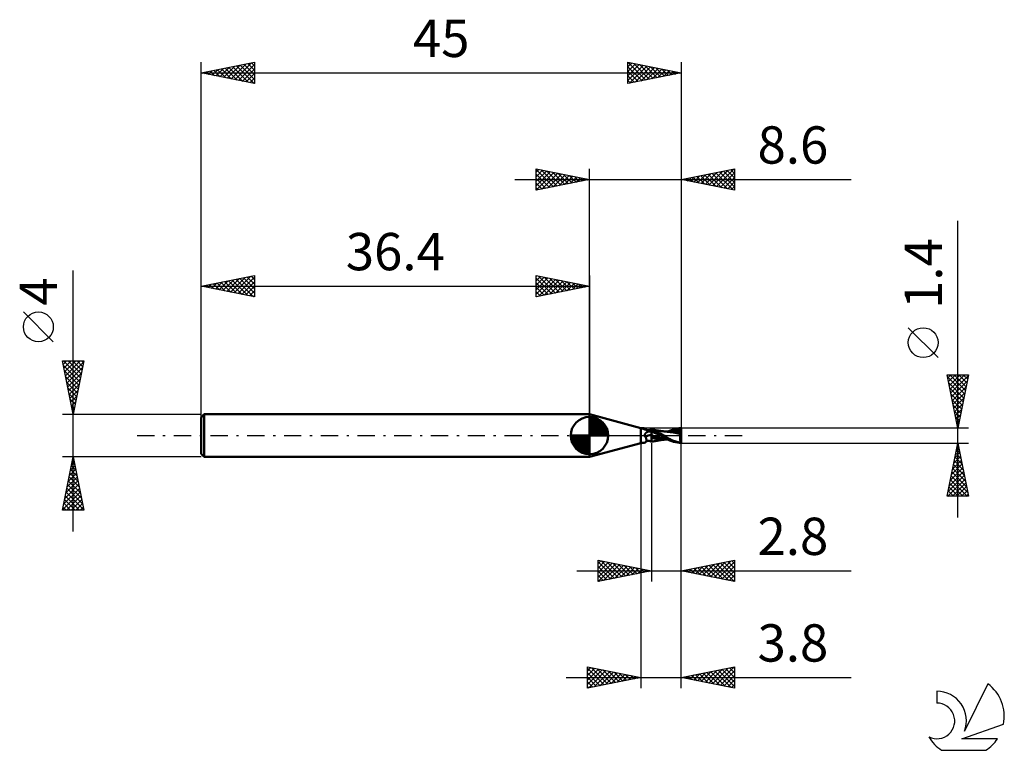
# Model space of a CAD drawing. Units: millimetres. Extents: x -17 to 75.3, y -29.5 to 39.
import ezdxf
from ezdxf.enums import TextEntityAlignment as Align

# ---------------------------------------------------------------- set-up
doc = ezdxf.new("R2010")
doc.units = ezdxf.units.MM
doc.header["$LTSCALE"] = 4.05
doc.linetypes.add('LONGDASH_DASH', pattern=[0.85, 0.4, -0.2, 0.05, -0.2])
for name, color, linetype in [('1', 4, 'CONTINUOUS'), ('2', 7, 'CONTINUOUS'), ('4', 2, 'LONGDASH_DASH'), ('CUT', 1, 'CONTINUOUS'), ('NOCUT', 7, 'CONTINUOUS'), ('SK1', 4, 'CONTINUOUS'), ('SK2', 7, 'CONTINUOUS'), ('SK4', 2, 'LONGDASH_DASH'), ('SK6', 5, 'CONTINUOUS')]:
    doc.layers.add(name, color=color, linetype=linetype)
doc.styles.get("Standard").update_dxf_attribs({"font": 'Monospac821 BT'})

msp = doc.modelspace()

# ---------------------------------------------------------------- linework, layer by layer
at = {"layer": '1', "color": 4, "linetype": 'CONTINUOUS', "lineweight": 50}
for p, q in [((41.2, 0.7), (36.4, 2)), ((36.4, -2), (36.4, 2)), ((41.2, 0.7), (41.279, 0.7)), ((41.2, -0.7), (41.2, 0.7)), ((41.258, 0.698), (41.259, 0.699)), ((41.258, 0.697), (41.258, 0.698)), ((41.258, 0.698), (41.258, 0.698)), ((41.259, 0.696), (41.258, 0.697)), ((41.259, 0.699), (41.26, 0.699)), ((41.26, 0.696), (41.259, 0.696)), ((41.26, 0.699), (41.261, 0.699)), ((41.261, 0.695), (41.26, 0.696)), ((41.261, 0.699), (41.263, 0.699)), ((41.263, 0.694), (41.261, 0.695)), ((41.263, 0.699), (41.266, 0.7)), ((41.265, 0.693), (41.263, 0.694)), ((41.268, 0.692), (41.265, 0.693)), ((41.266, 0.7), (41.268, 0.7)), ((41.268, 0.7), (41.271, 0.7)), ((41.271, 0.691), (41.268, 0.692)), ((41.271, 0.7), (41.275, 0.7)), ((41.275, 0.69), (41.271, 0.691)), ((41.275, 0.7), (41.279, 0.7)), ((41.279, 0.688), (41.275, 0.69)), ((41.283, 0.7), (41.279, 0.7)), ((41.302, 0.681), (41.279, 0.688)), ((41.288, 0.7), (41.283, 0.7)), ((41.294, 0.7), (41.288, 0.7)), ((41.299, 0.7), (41.294, 0.7)), ((41.305, 0.7), (41.299, 0.7)), ((41.326, 0.673), (41.302, 0.681)), ((41.311, 0.7), (41.305, 0.7)), ((41.318, 0.7), (41.311, 0.7)), ((41.348, 0.699), (41.318, 0.7)), ((41.351, 0.663), (41.326, 0.673)), ((41.378, 0.698), (41.348, 0.699)), ((41.377, 0.652), (41.351, 0.663)), ((41.405, 0.641), (41.377, 0.652)), ((41.407, 0.697), (41.378, 0.698)), ((41.434, 0.629), (41.405, 0.641)), ((41.435, 0.695), (41.407, 0.697)), ((41.465, 0.616), (41.434, 0.629)), ((41.462, 0.692), (41.435, 0.695)), ((41.488, 0.689), (41.462, 0.692)), ((41.496, 0.603), (41.465, 0.616)), ((41.514, 0.685), (41.488, 0.689)), ((41.529, 0.59), (41.496, 0.603)), ((41.538, 0.68), (41.514, 0.685)), ((41.563, 0.577), (41.529, 0.59)), ((41.561, 0.674), (41.538, 0.68)), ((41.583, 0.667), (41.561, 0.674)), ((41.598, 0.564), (41.563, 0.577)), ((41.573, 0.017), (41.574, 0.035)), ((41.573, 0), (41.573, 0.017)), ((41.574, -0.009), (41.573, 0)), ((41.574, 0.035), (41.577, 0.052)), ((41.577, 0.052), (41.581, 0.07)), ((41.581, 0.07), (41.586, 0.086)), ((41.605, 0.659), (41.583, 0.667)), ((41.586, 0.086), (41.592, 0.103)), ((41.592, 0.103), (41.598, 0.119)), ((41.634, 0.552), (41.598, 0.564)), ((41.598, 0.119), (41.606, 0.135)), ((41.624, 0.65), (41.605, 0.659)), ((41.606, 0.135), (41.615, 0.15)), ((41.615, 0.15), (41.625, 0.166)), ((41.643, 0.639), (41.624, 0.65)), ((41.625, 0.166), (41.635, 0.182)), ((41.671, 0.54), (41.634, 0.552)), ((41.635, 0.182), (41.647, 0.197)), ((41.66, 0.627), (41.643, 0.639)), ((41.647, 0.197), (41.66, 0.212)), ((41.676, 0.613), (41.66, 0.627)), ((41.66, 0.212), (41.673, 0.227)), ((41.708, 0.529), (41.671, 0.54)), ((41.673, 0.227), (41.688, 0.242)), ((41.689, 0.598), (41.676, 0.613)), ((41.688, 0.242), (41.703, 0.257)), ((41.701, 0.582), (41.689, 0.598)), ((41.71, 0.57), (41.701, 0.582)), ((41.703, 0.257), (41.718, 0.27)), ((41.746, 0.519), (41.708, 0.529)), ((41.714, 0.566), (41.71, 0.57)), ((41.724, 0.555), (41.714, 0.566)), ((41.718, 0.27), (41.734, 0.284)), ((41.736, 0.545), (41.724, 0.555)), ((41.734, 0.284), (41.751, 0.296)), ((41.744, 0.539), (41.736, 0.545)), ((41.755, 0.532), (41.744, 0.539)), ((41.785, 0.509), (41.746, 0.519)), ((41.751, 0.296), (41.768, 0.308)), ((41.768, 0.525), (41.755, 0.532)), ((41.789, 0.516), (41.768, 0.525)), ((41.768, 0.308), (41.785, 0.32)), ((41.825, 0.501), (41.785, 0.509)), ((41.785, 0.32), (41.803, 0.331)), ((41.809, 0.509), (41.789, 0.516)), ((41.803, 0.331), (41.821, 0.342)), ((41.832, 0.504), (41.809, 0.509)), ((41.821, 0.342), (41.869, 0.367)), ((41.864, 0.493), (41.825, 0.501)), ((41.859, 0.499), (41.832, 0.504)), ((41.865, 0.499), (41.859, 0.499)), ((41.905, 0.486), (41.864, 0.493)), ((41.89, 0.497), (41.865, 0.499)), ((41.869, 0.367), (41.919, 0.39)), ((41.918, 0.497), (41.89, 0.497)), ((41.926, 0.484), (41.905, 0.486)), ((41.918, 0.497), (41.95, 0.499)), ((41.919, 0.39), (41.971, 0.411)), ((41.947, 0.482), (41.926, 0.484)), ((41.968, 0.482), (41.947, 0.482)), ((41.95, 0.499), (41.984, 0.503)), ((41.968, 0.482), (41.989, 0.482)), ((41.971, 0.411), (42.025, 0.429)), ((41.984, 0.503), (42.022, 0.511)), ((41.989, 0.482), (42.011, 0.484)), ((42.011, 0.484), (42.031, 0.486)), ((42.022, 0.511), (42.055, 0.52)), ((42.025, 0.429), (42.082, 0.446)), ((42.031, 0.486), (42.052, 0.488)), ((42.052, 0.488), (42.071, 0.492)), ((42.055, 0.52), (42.091, 0.531)), ((42.071, 0.492), (42.089, 0.496)), ((42.082, 0.446), (42.14, 0.46)), ((42.089, 0.496), (42.107, 0.501)), ((42.091, 0.531), (42.128, 0.546)), ((42.107, 0.501), (42.124, 0.506)), ((42.124, 0.506), (42.139, 0.511)), ((42.128, 0.546), (42.164, 0.563)), ((42.139, 0.511), (42.153, 0.517)), ((42.14, 0.46), (42.2, 0.471)), ((42.153, 0.517), (42.166, 0.523)), ((42.164, 0.563), (42.2, 0.582)), ((42.166, 0.523), (42.173, 0.527)), ((42.173, 0.527), (42.18, 0.531)), ((42.18, 0.531), (42.186, 0.535)), ((42.186, 0.535), (42.191, 0.539)), ((42.191, 0.539), (42.196, 0.543)), ((42.196, 0.543), (42.2, 0.547)), ((42.273, 0.569), (42.2, 0.586)), ((42.2, -0.586), (42.2, 0.586)), ((42.249, 0.542), (42.2, 0.562)), ((42.34, 0.399), (42.2, 0.468)), ((42.353, 0.323), (42.2, 0.386)), ((42.451, -0.061), (42.2, 0.021)), ((42.329, 0.509), (42.249, 0.542)), ((42.346, 0.553), (42.273, 0.569)), ((42.436, 0.462), (42.329, 0.509)), ((42.477, 0.329), (42.34, 0.399)), ((42.374, 0.547), (42.346, 0.553)), ((42.505, 0.259), (42.353, 0.323)), ((42.442, 0.533), (42.374, 0.547)), ((42.554, 0.41), (42.436, 0.462)), ((42.512, 0.52), (42.442, 0.533)), ((42.611, 0.261), (42.477, 0.329)), ((42.658, 0.194), (42.505, 0.259)), ((42.547, 0.513), (42.512, 0.52)), ((42.617, 0.5), (42.547, 0.513)), ((42.674, 0.355), (42.554, 0.41)), ((42.74, 0.194), (42.611, 0.261)), ((42.687, 0.488), (42.617, 0.5)), ((42.81, 0.13), (42.658, 0.194)), ((42.795, 0.298), (42.674, 0.355)), ((42.721, 0.482), (42.687, 0.488)), ((42.795, 0.47), (42.721, 0.482)), ((42.864, 0.13), (42.74, 0.194)), ((42.869, 0.459), (42.795, 0.47)), ((42.917, 0.238), (42.795, 0.298)), ((42.963, 0.064), (42.81, 0.13)), ((42.987, 0.066), (42.864, 0.13)), ((42.895, 0.455), (42.869, 0.459)), ((42.973, 0.444), (42.895, 0.455)), ((43.039, 0.177), (42.917, 0.238)), ((43.116, -0.003), (42.963, 0.064)), ((43.051, 0.433), (42.973, 0.444)), ((43.11, 0), (42.987, 0.066)), ((43.156, 0.115), (43.039, 0.177)), ((43.068, 0.431), (43.051, 0.433)), ((43.109, 0.425), (43.068, 0.431)), ((43.149, 0.42), (43.109, 0.425)), ((43.111, -0.001), (43.11, 0)), ((43.189, 0.415), (43.149, 0.42)), ((43.263, 0.055), (43.156, 0.115)), ((43.229, 0.41), (43.189, 0.415)), ((43.242, 0.408), (43.229, 0.41)), ((43.281, 0.403), (43.242, 0.408)), ((43.359, 0), (43.263, 0.055)), ((43.321, 0.399), (43.281, 0.403)), ((43.359, 0.394), (43.321, 0.399)), ((43.398, 0.39), (43.359, 0.394)), ((43.519, -0.099), (43.359, 0)), ((43.416, 0.388), (43.398, 0.39)), ((43.487, 0.38), (43.416, 0.388)), ((43.556, 0.373), (43.487, 0.38)), ((43.59, 0.37), (43.556, 0.373)), ((43.635, 0.366), (43.59, 0.37)), ((43.61, 0.369), (43.672, 0.369)), ((43.68, 0.363), (43.635, 0.366)), ((43.672, 0.369), (43.744, 0.37)), ((43.71, 0.361), (43.68, 0.363)), ((43.742, 0.358), (43.71, 0.361)), ((43.776, 0.354), (43.742, 0.358)), ((43.744, 0.37), (43.787, 0.37)), ((43.756, 0.37), (43.899, 0.44)), ((43.811, 0.351), (43.776, 0.354)), ((43.787, 0.37), (43.85, 0.37)), ((43.85, 0.346), (43.811, 0.351)), ((43.918, 0.37), (43.85, 0.37)), ((43.89, 0.341), (43.85, 0.346)), ((43.913, 0.338), (43.89, 0.341)), ((43.917, 0.338), (43.89, 0.341)), ((43.899, 0.44), (44.069, 0.511)), ((43.936, 0.335), (43.913, 0.338)), ((43.944, 0.335), (43.917, 0.338)), ((43.976, 0.37), (43.918, 0.37)), ((43.926, 0.374), (44.105, 0.433)), ((43.959, 0.332), (43.936, 0.335)), ((43.971, 0.331), (43.944, 0.335)), ((43.982, 0.329), (43.959, 0.332)), ((43.998, 0.327), (43.971, 0.331)), ((44.035, 0.369), (43.976, 0.37)), ((44.005, 0.326), (43.982, 0.329)), ((44.024, 0.324), (43.998, 0.327)), ((44.028, 0.323), (44.005, 0.326)), ((44.051, 0.32), (44.024, 0.324)), ((44.051, 0.32), (44.028, 0.323)), ((44.094, 0.369), (44.035, 0.369)), ((44.237, 0.292), (44.051, 0.32)), ((44.069, 0.511), (44.257, 0.575)), ((44.137, 0.369), (44.094, 0.369)), ((44.105, 0.433), (44.284, 0.482)), ((44.179, 0.369), (44.137, 0.369)), ((44.267, 0.368), (44.179, 0.369)), ((44.418, 0.263), (44.237, 0.292)), ((44.257, 0.575), (44.446, 0.626)), ((44.355, 0.365), (44.267, 0.368)), ((44.284, 0.482), (44.463, 0.521)), ((44.443, 0.36), (44.355, 0.365)), ((44.581, 0.233), (44.418, 0.263)), ((44.531, 0.354), (44.443, 0.36)), ((44.446, 0.626), (44.633, 0.665)), ((44.463, 0.521), (44.642, 0.55)), ((44.619, 0.346), (44.531, 0.354)), ((44.716, 0.203), (44.581, 0.233)), ((44.707, 0.336), (44.619, 0.346)), ((44.633, 0.665), (44.818, 0.69)), ((44.642, 0.55), (44.821, 0.57)), ((44.697, 0.299), (44.698, 0.306)), ((44.697, 0.291), (44.697, 0.299)), ((44.734, 0.291), (44.697, 0.291)), ((44.698, 0.306), (44.699, 0.313)), ((44.699, 0.313), (44.7, 0.319)), ((44.7, 0.319), (44.702, 0.325)), ((44.702, 0.325), (44.704, 0.331)), ((44.704, 0.331), (44.707, 0.336)), ((44.707, 0.336), (44.707, 0.336)), ((44.708, 0.336), (44.707, 0.336)), ((44.708, 0.336), (44.708, 0.336)), ((44.708, 0.336), (44.708, 0.336)), ((44.709, 0.336), (44.708, 0.336)), ((44.709, 0.336), (44.709, 0.336)), ((44.716, 0.335), (44.709, 0.336)), ((44.718, 0.543), (44.713, 0.558)), ((44.85, 0.291), (44.713, 0.558)), ((44.754, 0.553), (44.713, 0.558)), ((44.716, 0.335), (44.723, 0.336)), ((44.828, 0.175), (44.716, 0.203)), ((44.724, 0.53), (44.718, 0.543)), ((44.723, 0.336), (44.728, 0.338)), ((44.728, 0.516), (44.724, 0.53)), ((44.733, 0.503), (44.728, 0.516)), ((44.728, 0.338), (44.734, 0.34)), ((44.737, 0.49), (44.733, 0.503)), ((44.734, 0.34), (44.739, 0.344)), ((44.771, 0.291), (44.734, 0.291)), ((44.741, 0.478), (44.737, 0.49)), ((44.739, 0.344), (44.743, 0.348)), ((44.744, 0.465), (44.741, 0.478)), ((44.743, 0.348), (44.746, 0.353)), ((44.747, 0.453), (44.744, 0.465)), ((44.746, 0.353), (44.749, 0.36)), ((44.749, 0.442), (44.747, 0.453)), ((44.751, 0.431), (44.749, 0.442)), ((44.749, 0.36), (44.751, 0.366)), ((44.753, 0.42), (44.751, 0.431)), ((44.751, 0.366), (44.753, 0.374)), ((44.754, 0.41), (44.753, 0.42)), ((44.753, 0.374), (44.754, 0.382)), ((44.796, 0.549), (44.754, 0.553)), ((44.754, 0.4), (44.754, 0.41)), ((44.754, 0.391), (44.754, 0.4)), ((44.754, 0.382), (44.754, 0.391)), ((44.807, 0.291), (44.771, 0.291)), ((44.837, 0.543), (44.796, 0.549)), ((44.844, 0.291), (44.807, 0.291)), ((44.818, 0.69), (45, 0.7)), ((44.821, 0.57), (45, 0.578)), ((44.921, 0.148), (44.828, 0.175)), ((44.878, 0.538), (44.837, 0.543)), ((44.881, 0.291), (44.844, 0.291)), ((44.919, 0.532), (44.878, 0.538)), ((44.919, 0.29), (44.881, 0.291)), ((44.894, -0.024), (44.897, 0.002)), ((44.897, 0.002), (44.9, 0.028)), ((44.9, 0.028), (44.904, 0.053)), ((44.904, 0.053), (44.908, 0.077)), ((44.908, 0.077), (44.912, 0.102)), ((44.912, 0.102), (44.917, 0.125)), ((44.917, 0.125), (44.921, 0.148)), ((44.96, 0.526), (44.919, 0.532)), ((44.958, 0.29), (44.919, 0.29)), ((44.921, 0.148), (44.924, 0.163)), ((44.924, 0.163), (44.926, 0.178)), ((44.926, 0.178), (44.929, 0.192)), ((44.929, 0.192), (44.932, 0.206)), ((44.932, 0.206), (44.935, 0.22)), ((44.935, 0.22), (44.938, 0.233)), ((44.938, 0.233), (44.942, 0.246)), ((44.942, 0.246), (44.946, 0.258)), ((44.946, 0.258), (44.95, 0.269)), ((44.95, 0.269), (44.954, 0.28)), ((44.954, 0.28), (44.958, 0.29)), ((45, 0.123), (44.958, 0.29)), ((45, 0.518), (44.96, 0.526)), ((45, -0.7), (45, 0.7)), ((36.4, -2), (41.2, -0.7)), ((41.2, -0.7), (41.279, -0.7)), ((41.279, -0.7), (41.283, -0.7)), ((41.283, -0.7), (41.288, -0.7)), ((41.288, -0.7), (41.294, -0.7)), ((41.294, -0.7), (41.299, -0.7)), ((41.299, -0.7), (41.305, -0.7)), ((41.305, -0.7), (41.311, -0.7)), ((41.311, -0.7), (41.318, -0.7)), ((41.318, -0.7), (41.348, -0.699)), ((41.348, -0.699), (41.378, -0.698)), ((41.378, -0.698), (41.407, -0.697)), ((41.407, -0.697), (41.435, -0.695)), ((41.435, -0.695), (41.462, -0.692)), ((41.462, -0.692), (41.488, -0.689)), ((41.488, -0.689), (41.514, -0.685)), ((41.514, -0.685), (41.538, -0.68)), ((41.538, -0.68), (41.561, -0.674)), ((41.561, -0.674), (41.583, -0.667)), ((41.575, -0.019), (41.574, -0.009)), ((41.576, -0.028), (41.575, -0.019)), ((41.579, -0.038), (41.576, -0.028)), ((41.581, -0.047), (41.579, -0.038)), ((41.584, -0.056), (41.581, -0.047)), ((41.583, -0.667), (41.605, -0.659)), ((41.588, -0.064), (41.584, -0.056)), ((41.592, -0.073), (41.588, -0.064)), ((41.597, -0.081), (41.592, -0.073)), ((41.602, -0.089), (41.597, -0.081)), ((41.607, -0.097), (41.602, -0.089)), ((41.605, -0.659), (41.624, -0.65)), ((41.613, -0.104), (41.607, -0.097)), ((41.619, -0.111), (41.613, -0.104)), ((41.626, -0.118), (41.619, -0.111)), ((41.624, -0.65), (41.643, -0.639)), ((41.633, -0.124), (41.626, -0.118)), ((41.64, -0.13), (41.633, -0.124)), ((41.648, -0.136), (41.64, -0.13)), ((41.643, -0.639), (41.66, -0.627)), ((41.656, -0.141), (41.648, -0.136)), ((41.664, -0.146), (41.656, -0.141)), ((41.66, -0.627), (41.676, -0.613)), ((41.677, -0.177), (41.664, -0.146)), ((41.676, -0.613), (41.689, -0.598)), ((41.688, -0.209), (41.677, -0.177)), ((41.699, -0.24), (41.688, -0.209)), ((41.689, -0.598), (41.701, -0.582)), ((41.708, -0.271), (41.699, -0.24)), ((41.701, -0.582), (41.712, -0.563)), ((41.701, -0.582), (41.71, -0.57)), ((41.716, -0.302), (41.708, -0.271)), ((41.71, -0.57), (41.714, -0.566)), ((41.712, -0.563), (41.721, -0.543)), ((41.714, -0.566), (41.724, -0.555)), ((41.723, -0.333), (41.716, -0.302)), ((41.721, -0.543), (41.728, -0.521)), ((41.729, -0.362), (41.723, -0.333)), ((41.724, -0.555), (41.736, -0.545)), ((41.728, -0.521), (41.733, -0.497)), ((41.733, -0.391), (41.729, -0.362)), ((41.736, -0.42), (41.733, -0.391)), ((41.733, -0.497), (41.736, -0.473)), ((41.737, -0.447), (41.736, -0.42)), ((41.736, -0.473), (41.737, -0.447)), ((41.736, -0.545), (41.744, -0.539)), ((41.744, -0.539), (41.755, -0.532)), ((41.755, -0.532), (41.768, -0.525)), ((41.768, -0.525), (41.789, -0.516)), ((41.789, -0.516), (41.809, -0.509)), ((41.809, -0.509), (41.832, -0.504)), ((41.832, -0.504), (41.859, -0.499)), ((41.859, -0.499), (41.865, -0.499)), ((41.865, -0.499), (41.89, -0.497)), ((41.89, -0.497), (41.918, -0.497)), ((41.95, -0.499), (41.918, -0.497)), ((41.984, -0.503), (41.95, -0.499)), ((42.022, -0.511), (41.984, -0.503)), ((42.055, -0.52), (42.022, -0.511)), ((42.091, -0.531), (42.055, -0.52)), ((42.128, -0.546), (42.091, -0.531)), ((42.164, -0.563), (42.128, -0.546)), ((42.2, -0.582), (42.164, -0.563)), ((42.228, -0.2), (42.2, -0.19)), ((42.2, -0.586), (42.274, -0.569)), ((42.258, -0.21), (42.228, -0.2)), ((42.288, -0.22), (42.258, -0.21)), ((42.274, -0.569), (42.347, -0.553)), ((42.318, -0.229), (42.288, -0.22)), ((42.348, -0.238), (42.318, -0.229)), ((42.347, -0.553), (42.375, -0.547)), ((42.378, -0.246), (42.348, -0.238)), ((42.375, -0.547), (42.447, -0.532)), ((42.424, -0.256), (42.378, -0.246)), ((42.47, -0.267), (42.424, -0.256)), ((42.447, -0.532), (42.515, -0.519)), ((42.701, -0.132), (42.451, -0.061)), ((42.516, -0.276), (42.47, -0.267)), ((42.515, -0.519), (42.552, -0.512)), ((42.562, -0.285), (42.516, -0.276)), ((42.552, -0.512), (42.626, -0.499)), ((42.609, -0.294), (42.562, -0.285)), ((42.655, -0.302), (42.609, -0.294)), ((42.626, -0.499), (42.692, -0.487)), ((42.797, -0.32), (42.655, -0.302)), ((42.692, -0.487), (42.728, -0.481)), ((42.952, -0.194), (42.701, -0.132)), ((42.728, -0.481), (42.809, -0.468)), ((42.939, -0.335), (42.797, -0.32)), ((42.809, -0.468), (42.874, -0.458)), ((42.874, -0.458), (42.904, -0.454)), ((42.904, -0.454), (42.993, -0.441)), ((43.077, -0.347), (42.939, -0.335)), ((43.203, -0.25), (42.952, -0.194)), ((42.993, -0.441), (43.055, -0.432)), ((43.055, -0.432), (43.076, -0.43)), ((43.076, -0.43), (43.12, -0.424)), ((43.211, -0.356), (43.077, -0.347)), ((43.116, -0.003), (43.111, -0.001)), ((43.207, -0.053), (43.116, -0.003)), ((43.12, -0.424), (43.161, -0.418)), ((43.161, -0.418), (43.203, -0.413)), ((43.453, -0.3), (43.203, -0.25)), ((43.203, -0.413), (43.233, -0.409)), ((43.299, -0.105), (43.207, -0.053)), ((43.355, -0.365), (43.211, -0.356)), ((43.233, -0.409), (43.252, -0.407)), ((43.252, -0.407), (43.296, -0.402)), ((43.296, -0.402), (43.335, -0.397)), ((43.389, -0.157), (43.299, -0.105)), ((43.335, -0.397), (43.377, -0.392)), ((43.506, -0.369), (43.355, -0.365)), ((43.377, -0.392), (43.406, -0.389)), ((43.479, -0.209), (43.389, -0.157)), ((43.406, -0.389), (43.44, -0.385)), ((43.44, -0.385), (43.522, -0.377)), ((43.704, -0.342), (43.453, -0.3)), ((43.568, -0.263), (43.479, -0.209)), ((43.562, -0.369), (43.506, -0.368)), ((43.643, -0.177), (43.519, -0.099)), ((43.522, -0.377), (43.572, -0.372)), ((43.594, -0.369), (43.562, -0.369)), ((43.671, -0.323), (43.568, -0.263)), ((43.572, -0.372), (43.61, -0.368)), ((43.622, -0.369), (43.594, -0.369)), ((43.671, -0.369), (43.622, -0.369)), ((43.747, -0.241), (43.643, -0.177)), ((43.793, -0.389), (43.671, -0.323)), ((43.723, -0.37), (43.671, -0.369)), ((43.761, -0.37), (43.723, -0.37)), ((43.852, -0.299), (43.747, -0.241)), ((43.937, -0.457), (43.793, -0.389)), ((43.959, -0.354), (43.852, -0.299)), ((44.105, -0.524), (43.937, -0.457)), ((44.067, -0.405), (43.959, -0.354)), ((44.176, -0.452), (44.067, -0.405)), ((44.286, -0.583), (44.105, -0.524)), ((44.284, -0.494), (44.176, -0.452)), ((44.39, -0.533), (44.284, -0.494)), ((44.468, -0.631), (44.286, -0.583)), ((44.495, -0.567), (44.39, -0.533)), ((44.647, -0.667), (44.468, -0.631)), ((44.596, -0.598), (44.495, -0.567)), ((44.694, -0.624), (44.596, -0.598)), ((44.825, -0.691), (44.647, -0.667)), ((44.79, -0.647), (44.694, -0.624)), ((44.885, -0.666), (44.79, -0.647)), ((45, -0.7), (44.825, -0.691)), ((44.979, -0.682), (44.885, -0.666)), ((44.886, -0.16), (44.887, -0.132)), ((44.886, -0.187), (44.886, -0.16)), ((44.886, -0.215), (44.886, -0.187)), ((44.887, -0.243), (44.886, -0.215)), ((44.887, -0.132), (44.888, -0.105)), ((44.888, -0.27), (44.887, -0.243)), ((44.888, -0.105), (44.89, -0.078)), ((44.889, -0.297), (44.888, -0.27)), ((44.891, -0.324), (44.889, -0.297)), ((44.89, -0.078), (44.892, -0.051)), ((44.894, -0.351), (44.891, -0.324)), ((44.892, -0.051), (44.894, -0.024)), ((44.896, -0.377), (44.894, -0.351)), ((44.899, -0.403), (44.896, -0.377)), ((44.903, -0.428), (44.899, -0.403)), ((44.907, -0.452), (44.903, -0.428)), ((44.911, -0.476), (44.907, -0.452)), ((44.916, -0.499), (44.911, -0.476)), ((44.921, -0.522), (44.916, -0.499)), ((44.926, -0.543), (44.921, -0.522)), ((44.932, -0.564), (44.926, -0.543)), ((44.938, -0.584), (44.932, -0.564)), ((44.944, -0.603), (44.938, -0.584)), ((44.951, -0.62), (44.944, -0.603)), ((44.958, -0.637), (44.951, -0.62)), ((44.965, -0.653), (44.958, -0.637)), ((44.972, -0.668), (44.965, -0.653)), ((44.979, -0.682), (44.972, -0.668))]:
    msp.add_line(p, q, dxfattribs=at)
for centre, major_axis, ratio, start_param, end_param in [((41.933, 1.077), (0.591, 0.417), 0.81336, 3.062012, 3.12376), ((42.241, -0.641), (-0.622, 0.439), 0.81336, 5.290606, 6.167352), ((42.316, -0.534), (-0.859, 0.606), 0.813361, 5.35101, 5.756974), ((41.933, 1.077), (0.591, 0.417), 0.81336, 4.410541, 4.593865), ((45.031, 0), (0, 0.7), 0.32492, 2.913029, 3.005021)]:
    msp.add_ellipse(centre, major_axis=major_axis, ratio=ratio, start_param=start_param, end_param=end_param, dxfattribs=at)
at = {"layer": '2', "color": 7, "linetype": 'CONTINUOUS', "lineweight": 25}
for p, q in [((31.4, 23), (31.4, 25)), ((31.4, 25), (36.4, 24)), ((31.4, 24.698), (31.651, 24.95)), ((31.4, 24.94), (33.017, 23.323)), ((36.4, 0), (36.4, 25)), ((45, 25), (45, 0.7)), ((45, 24), (50, 25)), ((48.287, 23.342), (49.931, 24.986)), ((49.653, 24.931), (50, 24.584)), ((50, 25), (50, 23)), ((29.4, 24), (60.925, 24)), ((31.4, 24.274), (32.005, 24.879)), ((31.4, 23.85), (32.358, 24.808)), ((31.4, 23.426), (32.712, 24.738)), ((31.4, 23.001), (33.065, 24.667)), ((31.4, 24.516), (32.663, 23.253)), ((31.4, 24.092), (32.31, 23.182)), ((36.4, 24), (31.4, 23)), ((31.856, 24.909), (33.371, 23.394)), ((31.928, 23.106), (33.419, 24.596)), ((32.386, 24.803), (33.724, 23.465)), ((32.459, 23.212), (33.773, 24.525)), ((32.917, 24.697), (34.078, 23.535)), ((32.989, 23.318), (34.126, 24.455)), ((33.447, 24.591), (34.431, 23.606)), ((33.519, 23.424), (34.48, 24.384)), ((33.977, 24.485), (34.785, 23.677)), ((34.05, 23.53), (34.833, 24.313)), ((34.508, 24.378), (35.138, 23.748)), ((34.58, 23.636), (35.187, 24.243)), ((35.038, 24.272), (35.492, 23.818)), ((35.11, 23.742), (35.54, 24.172)), ((35.568, 24.166), (35.845, 23.889)), ((35.641, 23.848), (35.894, 24.101)), ((36.099, 24.06), (36.199, 23.96)), ((36.171, 23.954), (36.247, 24.03)), ((50, 23), (45, 24)), ((45.057, 24.011), (45.085, 23.983)), ((45.105, 23.979), (45.158, 24.032)), ((45.411, 24.082), (45.616, 23.877)), ((45.459, 23.908), (45.688, 24.138)), ((45.764, 24.153), (46.146, 23.771)), ((45.812, 23.837), (46.219, 24.244)), ((46.118, 24.223), (46.676, 23.665)), ((46.166, 23.767), (46.749, 24.35)), ((46.471, 24.294), (47.207, 23.559)), ((46.52, 23.696), (47.279, 24.456)), ((46.825, 24.365), (47.737, 23.453)), ((46.873, 23.625), (47.81, 24.562)), ((47.178, 24.436), (48.267, 23.346)), ((47.227, 23.555), (48.34, 24.668)), ((47.532, 24.506), (48.798, 23.24)), ((47.58, 23.484), (48.87, 24.774)), ((47.885, 24.577), (49.328, 23.134)), ((47.934, 23.413), (49.401, 24.88)), ((48.239, 24.648), (49.858, 23.028)), ((48.593, 24.718), (50, 23.311)), ((48.641, 23.272), (50, 24.631)), ((48.946, 24.789), (50, 23.735)), ((48.994, 23.201), (50, 24.207)), ((49.3, 24.86), (50, 24.16)), ((31.4, 23.668), (31.956, 23.111)), ((31.4, 23.243), (31.603, 23.041)), ((49.348, 23.13), (50, 23.782)), ((49.702, 23.06), (50, 23.358)), ((70.925, -7.7), (70.925, 20.125)), ((69.075, 7.312), (66.275, 10.113)), ((70.925, 0.7), (69.925, 5.7)), ((69.925, 5.7), (71.925, 5.7)), ((69.984, 5.407), (70.277, 5.7)), ((70.054, 5.053), (70.701, 5.7)), ((70.125, 4.7), (71.125, 5.7)), ((70.157, 5.7), (71.63, 4.226)), ((70.196, 4.346), (71.549, 5.7)), ((70.266, 3.993), (71.913, 5.639)), ((70.581, 5.7), (71.701, 4.58)), ((71.925, 5.7), (70.925, 0.7)), ((71.005, 5.7), (71.772, 4.933)), ((71.429, 5.7), (71.842, 5.287)), ((71.854, 5.7), (71.913, 5.641)), ((69.973, 5.459), (71.56, 3.873)), ((70.079, 4.929), (71.489, 3.519)), ((70.337, 3.639), (71.807, 5.109)), ((70.185, 4.398), (71.418, 3.166)), ((70.291, 3.868), (71.347, 2.812)), ((70.408, 3.286), (71.701, 4.578)), ((70.479, 2.932), (71.595, 4.048)), ((70.397, 3.338), (71.277, 2.459)), ((70.504, 2.807), (71.206, 2.105)), ((70.549, 2.579), (71.489, 3.518)), ((70.62, 2.225), (71.382, 2.987)), ((70.61, 2.277), (71.135, 1.751)), ((70.691, 1.871), (71.276, 2.457)), ((70.761, 1.518), (71.17, 1.927)), ((70.716, 1.747), (71.065, 1.398)), ((70.822, 1.216), (70.994, 1.044)), ((70.832, 1.164), (71.064, 1.396)), ((71.925, 0.7), (45, 0.7)), ((70.903, 0.811), (70.958, 0.866)), ((41.2, -0.7), (41.2, -23.7)), ((42.2, -0.7), (42.2, -13.7)), ((45, -0.7), (71.925, -0.7)), ((45, -13.7), (45, -0.7)), ((45, -23.7), (45, -0.7)), ((69.925, -5.7), (70.925, -0.7)), ((70.866, -0.995), (70.964, -0.897)), ((70.925, -0.7), (71.925, -5.7)), ((70.654, -2.056), (71.106, -1.604)), ((70.732, -1.664), (71.214, -2.146)), ((70.76, -1.526), (71.035, -1.25)), ((70.803, -1.31), (71.108, -1.616)), ((70.874, -0.957), (71.002, -1.085)), ((70.336, -3.647), (71.318, -2.665)), ((70.442, -3.117), (71.247, -2.311)), ((70.52, -2.725), (71.532, -3.737)), ((70.548, -2.586), (71.177, -1.958)), ((70.591, -2.371), (71.426, -3.206)), ((70.662, -2.017), (71.32, -2.676)), ((70.123, -4.708), (71.459, -3.372)), ((70.23, -4.177), (71.389, -3.018)), ((70.379, -3.432), (71.744, -4.797)), ((70.449, -3.078), (71.638, -4.267)), ((69.98, -5.7), (71.601, -4.079)), ((70.017, -5.238), (71.53, -3.725)), ((70.167, -4.492), (71.374, -5.7)), ((70.237, -4.139), (71.798, -5.7)), ((70.308, -3.785), (71.851, -5.328)), ((70.404, -5.7), (71.671, -4.432)), ((70.025, -5.199), (70.526, -5.7)), ((70.096, -4.846), (70.95, -5.7)), ((70.828, -5.7), (71.742, -4.786)), ((71.252, -5.7), (71.813, -5.14)), ((71.677, -5.7), (71.884, -5.493)), ((71.925, -5.7), (69.925, -5.7)), ((69.954, -5.553), (70.101, -5.7)), ((37.2, -13.7), (37.2, -11.7)), ((37.2, -11.7), (42.2, -12.7)), ((37.2, -12), (37.45, -11.75)), ((37.2, -12.424), (37.804, -11.821)), ((37.2, -11.855), (38.737, -13.393)), ((37.2, -12.849), (38.157, -11.891)), ((37.2, -13.273), (38.511, -11.962)), ((37.536, -11.767), (39.091, -13.322)), ((38.067, -11.873), (39.444, -13.251)), ((38.597, -11.979), (39.798, -13.18)), ((45, -12.7), (50, -11.7)), ((47.381, -13.176), (48.572, -11.986)), ((47.735, -13.247), (49.102, -11.88)), ((48.088, -13.318), (49.633, -11.773)), ((48.442, -13.388), (50, -11.83)), ((48.668, -11.966), (50, -13.298)), ((49.022, -11.896), (50, -12.874)), ((49.375, -11.825), (50, -12.449)), ((49.729, -11.754), (50, -12.025)), ((50, -11.7), (50, -13.7)), ((35.2, -12.7), (60.925, -12.7)), ((37.2, -13.697), (38.864, -12.033)), ((37.2, -12.28), (38.384, -13.463)), ((42.2, -12.7), (37.2, -13.7)), ((37.2, -12.704), (38.03, -13.534)), ((37.727, -13.595), (39.218, -12.104)), ((38.257, -13.489), (39.571, -12.174)), ((38.788, -13.382), (39.925, -12.245)), ((39.127, -12.085), (40.151, -13.11)), ((39.318, -13.276), (40.279, -12.316)), ((39.658, -12.192), (40.505, -13.039)), ((39.848, -13.17), (40.632, -12.386)), ((40.188, -12.298), (40.859, -12.968)), ((40.379, -13.064), (40.986, -12.457)), ((40.718, -12.404), (41.212, -12.898)), ((40.909, -12.958), (41.339, -12.528)), ((41.248, -12.51), (41.566, -12.827)), ((41.439, -12.852), (41.693, -12.599)), ((41.779, -12.616), (41.919, -12.756)), ((41.97, -12.746), (42.046, -12.669)), ((50, -13.7), (45, -12.7)), ((45.133, -12.673), (45.199, -12.74)), ((45.26, -12.752), (45.39, -12.622)), ((45.486, -12.603), (45.73, -12.846)), ((45.614, -12.823), (45.92, -12.516)), ((45.84, -12.532), (46.26, -12.952)), ((45.967, -12.893), (46.451, -12.41)), ((46.193, -12.461), (46.79, -13.058)), ((46.321, -12.964), (46.981, -12.304)), ((46.547, -12.391), (47.321, -13.164)), ((46.674, -13.035), (47.511, -12.198)), ((46.901, -12.32), (47.851, -13.27)), ((47.028, -13.106), (48.042, -12.092)), ((47.254, -12.249), (48.381, -13.376)), ((47.608, -12.178), (48.912, -13.482)), ((47.961, -12.108), (49.442, -13.588)), ((48.315, -12.037), (49.972, -13.694)), ((48.796, -13.459), (50, -12.255)), ((49.149, -13.53), (50, -12.679)), ((37.2, -13.128), (37.677, -13.605)), ((37.2, -13.552), (37.323, -13.675)), ((49.503, -13.601), (50, -13.103)), ((49.856, -13.671), (50, -13.527)), ((36.2, -23.7), (36.2, -21.7)), ((36.2, -21.7), (41.2, -22.7)), ((36.2, -22.091), (36.526, -21.765)), ((36.2, -21.824), (37.763, -23.387)), ((36.2, -22.515), (36.879, -21.836)), ((36.2, -22.939), (37.233, -21.907)), ((36.2, -23.363), (37.586, -21.977)), ((36.31, -23.678), (37.94, -22.048)), ((36.575, -21.775), (38.117, -23.317)), ((36.84, -23.572), (38.293, -22.119)), ((37.105, -21.881), (38.47, -23.246)), ((37.635, -21.987), (38.824, -23.175)), ((38.166, -22.093), (39.177, -23.105)), ((45, -22.7), (50, -21.7)), ((46.876, -23.075), (47.814, -22.137)), ((47.229, -23.146), (48.344, -22.031)), ((47.583, -23.217), (48.874, -21.925)), ((47.936, -23.287), (49.405, -21.819)), ((48.113, -22.077), (49.67, -23.634)), ((48.29, -23.358), (49.935, -21.713)), ((48.467, -22.007), (50, -23.54)), ((48.644, -23.429), (50, -22.072)), ((48.82, -21.936), (50, -23.116)), ((49.174, -21.865), (50, -22.691)), ((49.527, -21.795), (50, -22.267)), ((49.881, -21.724), (50, -21.843)), ((50, -21.7), (50, -23.7)), ((34.2, -22.7), (60.925, -22.7)), ((36.2, -22.249), (37.409, -23.458)), ((36.2, -22.673), (37.056, -23.529)), ((41.2, -22.7), (36.2, -23.7)), ((37.37, -23.466), (38.647, -22.189)), ((37.901, -23.36), (39, -22.26)), ((38.431, -23.254), (39.354, -22.331)), ((38.696, -22.199), (39.531, -23.034)), ((38.961, -23.148), (39.708, -22.402)), ((39.226, -22.305), (39.884, -22.963)), ((39.492, -23.042), (40.061, -22.472)), ((39.757, -22.411), (40.238, -22.892)), ((40.022, -22.936), (40.415, -22.543)), ((40.287, -22.517), (40.591, -22.822)), ((40.552, -22.83), (40.768, -22.614)), ((40.817, -22.623), (40.945, -22.751)), ((41.083, -22.723), (41.122, -22.684)), ((50, -23.7), (45, -22.7)), ((45.108, -22.722), (45.162, -22.668)), ((45.285, -22.643), (45.427, -22.785)), ((45.462, -22.792), (45.692, -22.562)), ((45.638, -22.572), (45.958, -22.892)), ((45.815, -22.863), (46.223, -22.455)), ((45.992, -22.502), (46.488, -22.998)), ((46.169, -22.934), (46.753, -22.349)), ((46.345, -22.431), (47.018, -23.104)), ((46.522, -23.004), (47.283, -22.243)), ((46.699, -22.36), (47.548, -23.21)), ((47.053, -22.289), (48.079, -23.316)), ((47.406, -22.219), (48.609, -23.422)), ((47.76, -22.148), (49.139, -23.528)), ((48.997, -23.499), (50, -22.497)), ((49.351, -23.57), (50, -22.921)), ((36.2, -23.097), (36.702, -23.6)), ((36.2, -23.522), (36.349, -23.67)), ((49.704, -23.641), (50, -23.345))]:
    msp.add_line(p, q, dxfattribs=at)
msp.add_circle((67.675, 8.712), 1.4, dxfattribs=at)
at = {"layer": '4', "color": 2, "linetype": 'LONGDASH_DASH', "lineweight": 25}
msp.add_line((36.4, 0), (45, 0), dxfattribs=at)
at = {"layer": 'CUT', "color": 1, "linetype": 'CONTINUOUS', "lineweight": 25}
for p, q in [((45, 0.7), (42.2, 0.7)), ((42.2, 0.7), (42.2, 0)), ((42.2, 0), (45, 0)), ((45, 0.695), (45, 0.7)), ((45, 0), (45, 0.695))]:
    msp.add_line(p, q, dxfattribs=at)
at = {"layer": 'NOCUT', "color": 7, "linetype": 'CONTINUOUS', "lineweight": 25}
for p, q in [((41.2, 0.7), (36.4, 2)), ((36.4, 2), (36.4, 0)), ((36.4, 0), (42.2, 0)), ((42.2, 0.7), (41.2, 0.7)), ((42.2, 0), (42.2, 0.7))]:
    msp.add_line(p, q, dxfattribs=at)
at = {"layer": 'SK1', "color": 4, "linetype": 'CONTINUOUS', "lineweight": 50}
for p, q in [((0.3, 2), (0, 1.7)), ((36.4, 2), (0.3, 2)), ((0.3, 2), (0.3, -2)), ((0, 1.7), (0, -1.7)), ((36.4, 0), (36.4, 1.75)), ((36.4, 1.705), (36.444, 1.749)), ((36.4, 1.457), (36.671, 1.728)), ((36.4, 1.705), (38.105, 0)), ((36.4, 1.21), (36.874, 1.684)), ((36.4, 0.962), (37.059, 1.621)), ((36.4, 0.715), (37.227, 1.542)), ((36.4, 1.457), (37.857, 0)), ((36.4, 0.467), (37.381, 1.448)), ((36.4, 0.22), (37.523, 1.342)), ((36.4, 1.21), (37.61, 0)), ((36.4, 0.962), (37.362, 0)), ((36.428, 0), (37.651, 1.223)), ((36.615, 1.737), (38.137, 0.215)), ((36.675, 0), (37.767, 1.092)), ((36.923, 0), (37.871, 0.948)), ((36.933, 1.667), (38.067, 0.533)), ((37.44, 1.407), (37.807, 1.04)), ((36.4, 0), (34.65, 0)), ((34.651, -0.044), (34.695, 0)), ((34.672, -0.271), (34.943, 0)), ((34.716, -0.474), (35.19, 0)), ((34.779, -0.659), (35.438, 0)), ((34.858, -0.827), (35.685, 0)), ((34.887, 0), (36.4, -1.513)), ((34.952, -0.981), (35.933, 0)), ((35.058, -1.123), (36.18, 0)), ((35.135, 0), (36.4, -1.265)), ((35.382, 0), (36.4, -1.018)), ((35.63, 0), (36.4, -0.77)), ((35.877, 0), (36.4, -0.523)), ((36.125, 0), (36.4, -0.275)), ((36.372, 0), (36.4, -0.028)), ((36.4, 0.715), (37.115, 0)), ((36.4, 0.467), (36.867, 0)), ((36.4, 0.22), (36.62, 0)), ((36.4, 0), (38.15, 0)), ((36.4, -1.75), (36.4, 0)), ((37.17, 0), (37.961, 0.79)), ((37.418, 0), (38.036, 0.619)), ((37.665, 0), (38.096, 0.431)), ((37.913, 0), (38.136, 0.223)), ((34.65, -0.011), (36.389, -1.75)), ((34.674, -0.281), (36.119, -1.726)), ((34.764, -0.619), (35.781, -1.636)), ((35.177, -1.251), (36.4, -0.028)), ((35.308, -1.367), (36.4, -0.275)), ((35.452, -1.471), (36.4, -0.523)), ((35.61, -1.561), (36.4, -0.77)), ((0, -1.7), (0.3, -2)), ((35.781, -1.636), (36.4, -1.018)), ((35.969, -1.696), (36.4, -1.265)), ((36.177, -1.736), (36.4, -1.513)), ((0.3, -2), (36.4, -2))]:
    msp.add_line(p, q, dxfattribs=at)
for start, end in [(90, 180), (0, 90), (180, 270), (270, 0)]:
    msp.add_arc((36.4, 0), 1.75, start, end, dxfattribs=at)
at = {"layer": 'SK2', "color": 7, "linetype": 'CONTINUOUS', "lineweight": 25}
for p, q in [((0, 0), (0, 35)), ((0, 34), (5, 35)), ((0.684, 33.863), (1.026, 34.205)), ((0.842, 34.168), (1.264, 33.747)), ((1.037, 33.792), (1.556, 34.311)), ((1.196, 34.239), (1.794, 33.641)), ((1.391, 33.722), (2.086, 34.417)), ((1.549, 34.31), (2.324, 33.535)), ((1.745, 33.651), (2.617, 34.523)), ((1.903, 34.381), (2.855, 33.429)), ((2.098, 33.58), (3.147, 34.629)), ((2.257, 34.451), (3.385, 33.323)), ((2.452, 33.51), (3.677, 34.735)), ((2.61, 34.522), (3.915, 33.217)), ((2.805, 33.439), (4.208, 34.842)), ((2.964, 34.593), (4.446, 33.111)), ((3.159, 33.368), (4.738, 34.948)), ((3.317, 34.663), (4.976, 33.005)), ((3.512, 33.297), (5, 34.785)), ((3.671, 34.734), (5, 33.405)), ((3.866, 33.227), (5, 34.361)), ((4.024, 34.805), (5, 33.829)), ((4.378, 34.876), (5, 34.253)), ((4.731, 34.946), (5, 34.678)), ((5, 35), (5, 33)), ((40, 33), (40, 35)), ((40, 35), (45, 34)), ((40, 34.996), (40.004, 34.999)), ((40, 34.571), (40.357, 34.929)), ((40, 34.147), (40.711, 34.858)), ((40, 33.723), (41.064, 34.787)), ((40, 33.298), (41.418, 34.716)), ((40, 34.584), (41.32, 33.264)), ((40, 34.16), (40.966, 33.193)), ((40.01, 34.998), (41.673, 33.335)), ((40.157, 33.031), (41.771, 34.646)), ((40.54, 34.892), (42.027, 33.405)), ((40.687, 33.137), (42.125, 34.575)), ((41.071, 34.786), (42.381, 33.476)), ((41.218, 33.244), (42.479, 34.504)), ((41.601, 34.68), (42.734, 33.547)), ((41.748, 33.35), (42.832, 34.434)), ((42.131, 34.574), (43.088, 33.617)), ((42.278, 33.456), (43.186, 34.363)), ((42.662, 34.468), (43.441, 33.688)), ((42.809, 33.562), (43.539, 34.292)), ((43.192, 34.362), (43.795, 33.759)), ((43.339, 33.668), (43.893, 34.221)), ((43.722, 34.255), (44.148, 33.83)), ((43.869, 33.774), (44.246, 34.151)), ((44.253, 34.149), (44.502, 33.9)), ((45, 35), (45, 0.7)), ((0, 34), (45, 34)), ((5, 33), (0, 34)), ((0.135, 34.027), (0.203, 33.959)), ((0.33, 33.934), (0.495, 34.099)), ((0.489, 34.098), (0.733, 33.853)), ((4.219, 33.156), (5, 33.937)), ((4.573, 33.085), (5, 33.512)), ((45, 34), (40, 33)), ((40, 33.735), (40.613, 33.122)), ((40, 33.311), (40.259, 33.052)), ((44.4, 33.88), (44.6, 34.08)), ((44.783, 34.043), (44.855, 33.971)), ((44.93, 33.986), (44.953, 34.009)), ((4.927, 33.015), (5, 33.088)), ((-12, -9), (-12, 15.475)), ((0, 2), (0, 15)), ((0, 14), (5, 15)), ((2.756, 13.449), (4.133, 14.827)), ((3.109, 13.378), (4.664, 14.933)), ((3.463, 13.307), (5, 14.845)), ((3.975, 14.795), (5, 13.77)), ((4.328, 14.866), (5, 14.194)), ((4.682, 14.936), (5, 14.618)), ((5, 15), (5, 13)), ((31.4, 13), (31.4, 15)), ((31.4, 15), (36.4, 14)), ((31.4, 14.94), (31.45, 14.99)), ((31.4, 14.516), (31.803, 14.919)), ((31.4, 14.092), (32.157, 14.849)), ((31.4, 13.668), (32.51, 14.778)), ((31.628, 14.954), (33.219, 13.364)), ((32.158, 14.848), (33.572, 13.434)), ((36.4, 15), (36.4, 2)), ((0, 14), (36.4, 14)), ((5, 13), (0, 14)), ((0.086, 14.017), (0.128, 13.974)), ((0.281, 13.944), (0.421, 14.084)), ((0.439, 14.088), (0.659, 13.868)), ((0.634, 13.873), (0.951, 14.19)), ((0.793, 14.159), (1.189, 13.762)), ((0.988, 13.802), (1.482, 14.296)), ((1.146, 14.229), (1.719, 13.656)), ((1.341, 13.732), (2.012, 14.402)), ((1.5, 14.3), (2.25, 13.55)), ((1.695, 13.661), (2.542, 14.508)), ((1.853, 14.371), (2.78, 13.444)), ((2.048, 13.59), (3.073, 14.615)), ((2.207, 14.441), (3.31, 13.338)), ((2.402, 13.52), (3.603, 14.721)), ((2.561, 14.512), (3.841, 13.232)), ((2.914, 14.583), (4.371, 13.126)), ((3.268, 14.654), (4.901, 13.02)), ((3.621, 14.724), (5, 13.345)), ((3.816, 13.237), (5, 14.421)), ((4.17, 13.166), (5, 13.996)), ((31.4, 14.758), (32.865, 13.293)), ((31.4, 13.243), (32.864, 14.707)), ((31.4, 14.334), (32.511, 13.222)), ((36.4, 14), (31.4, 13)), ((31.4, 13.91), (32.158, 13.152)), ((31.626, 13.045), (33.217, 14.637)), ((32.156, 13.151), (33.571, 14.566)), ((32.687, 13.257), (33.925, 14.495)), ((32.689, 14.742), (33.926, 13.505)), ((33.217, 13.363), (34.278, 14.424)), ((33.219, 14.636), (34.279, 13.576)), ((33.747, 13.47), (34.632, 14.354)), ((33.749, 14.53), (34.633, 13.647)), ((34.278, 13.576), (34.985, 14.283)), ((34.28, 14.424), (34.986, 13.717)), ((34.808, 13.682), (35.339, 14.212)), ((34.81, 14.318), (35.34, 13.788)), ((35.338, 13.788), (35.692, 14.142)), ((35.34, 14.212), (35.693, 13.859)), ((35.869, 13.894), (36.046, 14.071)), ((35.871, 14.106), (36.047, 13.929)), ((36.399, 14), (36.399, 14)), ((4.523, 13.095), (5, 13.572)), ((4.877, 13.025), (5, 13.148)), ((31.4, 13.485), (31.804, 13.081)), ((31.4, 13.061), (31.451, 13.01)), ((-13.85, 8.788), (-16.65, 11.588)), ((-12, 2), (-13, 7)), ((-13, 7), (-11, 7)), ((-12.934, 6.669), (-12.603, 7)), ((-12.92, 6.6), (-11.387, 5.067)), ((-12.896, 7), (-11.316, 5.42)), ((-12.863, 6.315), (-12.179, 7)), ((-12.792, 5.962), (-11.754, 7)), ((-12.722, 5.608), (-11.33, 7)), ((-12.651, 5.255), (-11.024, 6.882)), ((-12.472, 7), (-11.245, 5.774)), ((-12.047, 7), (-11.175, 6.127)), ((-11, 7), (-12, 2)), ((-11.623, 7), (-11.104, 6.481)), ((-11.199, 7), (-11.033, 6.834)), ((-12.814, 6.07), (-11.457, 4.713)), ((-12.708, 5.539), (-11.528, 4.359)), ((-12.58, 4.901), (-11.13, 6.352)), ((-12.51, 4.548), (-11.236, 5.822)), ((-12.602, 5.009), (-11.599, 4.006)), ((-12.439, 4.194), (-11.342, 5.291)), ((-12.368, 3.841), (-11.448, 4.761)), ((-12.496, 4.479), (-11.67, 3.652)), ((-12.39, 3.948), (-11.74, 3.299)), ((-12.297, 3.487), (-11.554, 4.231)), ((-12.227, 3.134), (-11.66, 3.7)), ((-12.284, 3.418), (-11.811, 2.945)), ((-12.178, 2.888), (-11.882, 2.592)), ((-12.156, 2.78), (-11.766, 3.17)), ((-13, 2), (0, 2)), ((-12.085, 2.426), (-11.872, 2.64)), ((-12.071, 2.357), (-11.952, 2.238)), ((-12.015, 2.073), (-11.978, 2.109)), ((-12, -2), (-13, -2)), ((-13, -7), (-12, -2)), ((-12.145, -2.724), (-11.903, -2.483)), ((-12.094, -2.468), (-11.859, -2.703)), ((-12.039, -2.194), (-11.974, -2.129)), ((-12.023, -2.115), (-11.966, -2.172)), ((0, -2), (-12, -2)), ((-12, -2), (-11, -7)), ((-12.463, -4.315), (-11.691, -3.544)), ((-12.357, -3.785), (-11.762, -3.19)), ((-12.306, -3.529), (-11.541, -4.294)), ((-12.251, -3.255), (-11.833, -2.836)), ((-12.235, -3.175), (-11.647, -3.763)), ((-12.164, -2.822), (-11.753, -3.233)), ((-12.781, -5.906), (-11.479, -4.604)), ((-12.675, -5.376), (-11.55, -4.251)), ((-12.569, -4.846), (-11.621, -3.897)), ((-12.518, -4.59), (-11.223, -5.884)), ((-12.447, -4.236), (-11.329, -5.354)), ((-12.377, -3.883), (-11.435, -4.824)), ((-12.993, -6.967), (-11.338, -5.311)), ((-12.887, -6.437), (-11.408, -4.958)), ((-12.659, -5.297), (-11.011, -6.945)), ((-12.589, -4.943), (-11.117, -6.415)), ((-12.871, -6.357), (-12.229, -7)), ((-12.801, -6.004), (-11.805, -7)), ((-12.73, -5.65), (-11.38, -7)), ((-12.602, -7), (-11.267, -5.665)), ((-12.178, -7), (-11.196, -6.018)), ((-11.754, -7), (-11.126, -6.372)), ((-11, -7), (-13, -7)), ((-12.942, -6.711), (-12.653, -7)), ((-11.329, -7), (-11.055, -6.726))]:
    msp.add_line(p, q, dxfattribs=at)
msp.add_circle((-15.25, 10.188), 1.4, dxfattribs=at)
at = {"layer": 'SK4', "color": 2, "linetype": 'LONGDASH_DASH', "lineweight": 25}
msp.add_line((-6, 0), (51, 0), dxfattribs=at)
at = {"layer": 'SK6', "color": 5, "linetype": 'CONTINUOUS', "lineweight": 25}
for p, q in [((68.94, -23.985), (68.94, -25.088)), ((73.735, -23.28), (71.537, -27.737)), ((71.28, -28.438), (75.2, -27.077)), ((74.637, -28.438), (71.28, -28.438)), ((69.402, -29.52), (73.544, -29.52))]:
    msp.add_line(p, q, dxfattribs=at)
for centre, radius, start, end in [((68.961, -26.745), 2.76, 338.93794, 90.44457), ((71.473, -26.334), 3.8, 348.72386, 53.46911), ((68.951, -26.765), 1.677, 243.42147, 90.36024), ((71.473, -26.334), 3.8, 210.54837, 236.97802), ((71.473, -26.334), 3.8, 303.02198, 326.37322)]:
    msp.add_arc(centre, radius, start, end, dxfattribs=at)

# ---------------------------------------------------------------- texts
at = {"layer": '2', "color": 7, "linetype": 'CONTINUOUS', "lineweight": 25}
for s, p in [('8.6', (55.462, 25.5)), ('2.8', (55.462, -11.2)), ('3.8', (55.462, -21.2))]:
    msp.add_text(s, height=3.5, dxfattribs=at).set_placement(p, align=Align.CENTER)
msp.add_text('1.4', height=3.5, rotation=90, dxfattribs=at).set_placement((69.425, 15.188), align=Align.CENTER)
at = {"layer": 'SK2', "color": 7, "linetype": 'CONTINUOUS', "lineweight": 25}
for s, p in [('45', (22.5, 35.5)), ('36.4', (18.2, 15.5))]:
    msp.add_text(s, height=3.5, dxfattribs=at).set_placement(p, align=Align.CENTER)
msp.add_text('4', height=3.5, rotation=90, dxfattribs=at).set_placement((-13.5, 13.512), align=Align.CENTER)

doc.saveas('drawing.dxf')
